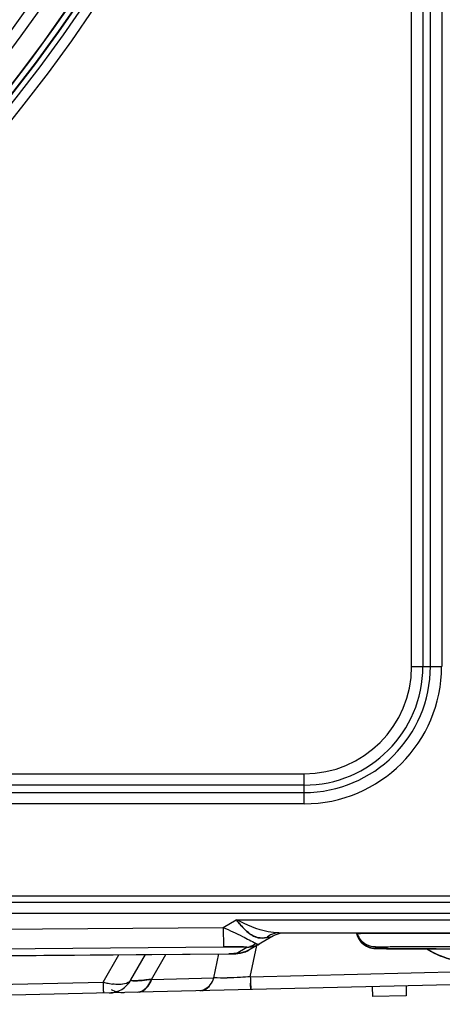
# Model space of a CAD drawing. Units: millimetres. Extents: x -4691 to -1091, y -811 to 1774.
# Drawn here: x -2117 to -2052, y 106 to 257 of the extents above; entities that cross this region are included whole.
import ezdxf

# ---------------------------------------------------------------- set-up
doc = ezdxf.new("R2010")
doc.units = ezdxf.units.MM
doc.header["$LTSCALE"] = 65.395
doc.layers.get('0').update_dxf_attribs({"linetype": 'CONTINUOUS'})
doc.layers.add('01____', color=7, linetype='CONTINUOUS')

msp = doc.modelspace()

# ---------------------------------------------------------------- linework, layer by layer
at = {"color": 7, "linetype": 'Continuous'}
for p, q in [((-2057.1, 157.97), (-2057.1, 643.37)), ((-2055.37, 643.37), (-2055.37, 157.97)), ((-2054.22, 157.97), (-2054.22, 643.37)), ((-2052.48, 643.37), (-2052.48, 157.97)), ((-2057.1, 157.97), (-2052.48, 157.97)), ((-2558.47, 141.43), (-2073.64, 141.43)), ((-2073.64, 136.81), (-2073.64, 141.43)), ((-2073.64, 139.7), (-2558.47, 139.7)), ((-2558.47, 138.55), (-2073.64, 138.55)), ((-2073.64, 136.81), (-2558.47, 136.81)), ((-2604.05, 122.66), (-1824.05, 122.66)), ((-1824.65, 121.62), (-2603.45, 121.62)), ((-2600.59, 119.97), (-1827.52, 119.97)), ((-2086.09, 117.81), (-2084.09, 118.97)), ((-2084.09, 118.97), (-1944.68, 118.97)), ((-2217.57, 116.66), (-2086.09, 117.81)), ((-2086.09, 117.81), (-2086.06, 114.82)), ((-2077.51, 116.97), (-1937.75, 116.97)), ((-2065.62, 116.97), (-2065.48, 116.58)), ((-2065.53, 116.97), (-2065.48, 116.82)), ((-2065.53, 116.97), (-2065.48, 116.82)), ((-2065.53, 116.97), (-2065.48, 116.82)), ((-2065.48, 116.82), (-2065.48, 116.58)), ((-2078.48, 116.43), (-2082.14, 114.32)), ((-2079.4, 116.24), (-2078.48, 116.43)), ((-2065.48, 116.58), (-2065.21, 116.01)), ((-2065.48, 116.58), (-2065.48, 116.58)), ((-2065.48, 116.58), (-2065.48, 116.58)), ((-2065.44, 116.47), (-2065.21, 116)), ((-2065.21, 116.01), (-2064.87, 115.55)), ((-2065.21, 116), (-2064.87, 115.55)), ((-2217.55, 113.67), (-2086.06, 114.82)), ((-2217.55, 112.65), (-2085.2, 113.75)), ((-2217.55, 112.64), (-2085.2, 113.73)), ((-2100.29, 109.71), (-2098.02, 113.63)), ((-2097.13, 109.81), (-2094.92, 113.65)), ((-2087.52, 110.04), (-2086.75, 113.72)), ((-2085.2, 113.73), (-2085.2, 113.75)), ((-2085.2, 113.75), (-2085.2, 113.73)), ((-2085.2, 113.73), (-2084.89, 113.74)), ((-2084.94, 113.74), (-2084.15, 113.76)), ((-2084.89, 113.74), (-2084.13, 113.77)), ((-2084.15, 113.76), (-2083.51, 113.83)), ((-2084.1, 113.8), (-2082.45, 114.75)), ((-2083.51, 113.83), (-2082.85, 114)), ((-2082.85, 114), (-2082.13, 114.33)), ((-2081.92, 110.22), (-2080.91, 115.03)), ((-2062.67, 114.56), (-2062.55, 114.56)), ((-2062.65, 114.81), (-2062.65, 114.56)), ((-2062.57, 114.56), (-2062.43, 114.55)), ((-2062.45, 114.55), (-2062.29, 114.55)), ((-2062.32, 114.55), (-2062.12, 114.55)), ((-2062.16, 114.55), (-2061.93, 114.54)), ((-2061.98, 114.54), (-2061.46, 114.54)), ((-2061.52, 114.54), (-2060.88, 114.53)), ((-2060.95, 114.53), (-2060.25, 114.53)), ((-2060.54, 114.53), (-2059.78, 114.53)), ((-2059.85, 114.53), (-2058.95, 114.52)), ((-2059.35, 114.53), (-2058.45, 114.52)), ((-2058.89, 114.52), (-2057.93, 114.52)), ((-2058.4, 114.52), (-2057.37, 114.52)), ((-2057.88, 114.52), (-2056.79, 114.52)), ((-2057.34, 114.52), (-2056.19, 114.52)), ((-2056.77, 114.52), (-2055.56, 114.51)), ((-2055.56, 114.51), (-2054.26, 114.51)), ((-2054.91, 114.51), (-2053.58, 114.51)), ((-2054.24, 114.51), (-2033.03, 114.51)), ((-2053.32, 114.51), (-2053.32, 114.51)), ((-2104.58, 109.4), (-2102.16, 113.59)), ((-2081.92, 110.22), (-2008.45, 111.96)), ((-2008.43, 109.96), (-2177.57, 105.97)), ((-2167.14, 107.92), (-2104.58, 109.4)), ((-2097.13, 109.81), (-2087.52, 110.04)), ((-2104.52, 107.89), (-2104.52, 107.9)), ((-2063.15, 108.67), (-2063.12, 107.17)), ((-2057.95, 108.79), (-2057.92, 107.29)), ((-2057.92, 107.29), (-2063.12, 107.17))]:
    msp.add_line(p, q, dxfattribs=at)
for points in [[(-2064.87, 115.55), (-2064.47, 115.18), (-2064.03, 114.9), (-2063.59, 114.71), (-2063.18, 114.61), (-2062.91, 114.57), (-2062.77, 114.56), (-2062.66, 114.56)], [(-2064.87, 115.55), (-2064.48, 115.18), (-2064.05, 114.91), (-2063.61, 114.72), (-2063.21, 114.62), (-2062.93, 114.57), (-2062.77, 114.56)], [(-2084.13, 113.77), (-2083.5, 113.84), (-2082.88, 113.99)], [(-2082.88, 113.99), (-2082.24, 114.27), (-2082.14, 114.32)]]:
    msp.add_lwpolyline(points, dxfattribs=at)
for radius in [253.34, 251.77, 250.91, 228.57, 225.65]:
    msp.add_circle((-2316.05, 400.87), radius, dxfattribs=at)
for centre, radius, start, end in [((-2316.05, 400.87), 243.03, 271.2264, 88.8461), ((-2316.05, 400.87), 239.08, 271.0257, 88.9743), ((-2316.05, 400.87), 249.93, 155.6078, 335.6076), ((-2073.64, 157.97), 21.15, 270, 360), ((-2073.64, 157.97), 19.42, 270, 360), ((-2073.64, 157.97), 18.27, 270, 360), ((-2073.64, 157.97), 16.54, 270, 360), ((-2076.48, 112.97), 4, 99.9762, 120), ((-2062.89, 117.72), 2.75, 199.1855, 201.979), ((-2062.89, 117.72), 2.74, 199.1847, 201.8846), ((-2064.41, 76.56), 40.28, 90.8832, 91.1723), ((-2082.34, 118.28), 3.53, 289.126, 299.9792), ((-2082.34, 118.28), 3.53, 289.3498, 299.98), ((-2080.14, 118.95), 2.78, 252.6782, 257.3158), ((-2077.36, 113.89), 3.1, 117.7401, 130.8691), ((-2062.7, 117.55), 2.95, 199.1837, 203.128), ((-2062.63, 117.58), 3.02, 203.1344, 210.3791), ((-2062.62, 117.58), 3.03, 210.3553, 223.0975), ((-2062.52, 117.9), 3.15, 212.7898, 214.6995), ((-2062.52, 117.9), 3.16, 214.1904, 216.8042), ((-2062.53, 117.89), 3.14, 214.6888, 222.4792), ((-2084.04, 90.91), 23.91, 87.3735, 88.2284), ((-2084.09, 117.74), 3.94, 289.1568, 293.3674), ((-2084.06, 117.68), 3.86, 289.1643, 299.7815), ((-2084.03, 117.62), 3.81, 293.3525, 299.971), ((-2082.57, 116.84), 2.09, 273.4157, 279.9322), ((-2082.57, 116.83), 2.08, 273.4123, 279.9786), ((-2082.6, 117.01), 2.26, 279.9216, 286.3877), ((-2082.6, 117), 2.25, 279.9761, 286.4056), ((-2047.65, 125.69), 13.25, 237.6155, 242.9351), ((-2047.65, 125.69), 13.25, 237.6142, 243.2947), ((-2101.44, 120.22), 11.27, 253.8111, 254.9497), ((-2101.44, 120.22), 11.27, 253.8112, 254.9466), ((-2001.39, 113.01), 103.26, 182.0034, 182.4092), ((-2011.66, 112.61), 92.98, 181.9812, 182.441), ((-2101.64, 119.46), 10.48, 254.8931, 259.411), ((-2101.64, 119.45), 10.47, 254.896, 259.4124), ((-2103.75, 111.71), 4, 271.35, 330), ((-2101.92, 117.97), 8.97, 259.4354, 262.2781), ((-2101.92, 117.95), 8.95, 259.4298, 262.4176), ((-1938.36, 114.71), 143.63, 181.7909, 182.193), ((-1954.49, 114.15), 127.49, 181.7655, 182.22), ((-2044.32, 111.23), 60.29, 182.4512, 182.6172), ((-2101.43, 111.76), 4, 241.3024, 271.35)]:
    msp.add_arc(centre, radius, start, end, dxfattribs=at)
for points, knots in [([(-2081.93, 116.78), (-2082.33, 117.06), (-2083.08, 117.77), (-2083.75, 118.55), (-2084.09, 118.97)], [0, 0, 0, 0, 0.475782, 1, 1, 1, 1]), ([(-2077.51, 116.97), (-2078.06, 116.97), (-2080.37, 117.2), (-2082.5, 118.23), (-2084.09, 118.97)], [0, 0, 0, 0, 0.238264, 1, 1, 1, 1]), ([(-2077.51, 116.97), (-2078.06, 116.97), (-2080.37, 117.2), (-2082.49, 118.23), (-2084.09, 118.97)], [0, 0, 0, 0, 0.238101, 1, 1, 1, 1]), ([(-2084.09, 118.97), (-2083.83, 118.64), (-2083.3, 118.03), (-2082.29, 116.98), (-2081.36, 116.36), (-2080.72, 116.22)], [0, 0, 0, 0, 0.282453, 0.549479, 1, 1, 1, 1]), ([(-2086.09, 117.81), (-2085.1, 117.36), (-2083.41, 116.55), (-2081.73, 115.72), (-2081.07, 115.32)], [0, 0, 0, 0, 0.586046, 1, 1, 1, 1]), ([(-2080.96, 116.29), (-2081.05, 116.31), (-2081.39, 116.44), (-2081.71, 116.62), (-2081.93, 116.78)], [0, 0, 0, 0, 0.240438, 1, 1, 1, 1]), ([(-2065.23, 116.83), (-2065.29, 116.83), (-2065.34, 116.8), (-2065.49, 116.84), (-2065.48, 116.82)], [0, 0, 0, 0, 0.748681, 1, 1, 1, 1]), ([(-2065.24, 116.83), (-2065.3, 116.83), (-2065.34, 116.8), (-2065.49, 116.84), (-2065.48, 116.82)], [0, 0, 0, 0, 0.748924, 1, 1, 1, 1]), ([(-2063.73, 116.85), (-2063.9, 116.84), (-2064.4, 116.84), (-2064.9, 116.84), (-2065.23, 116.83)], [0, 0, 0, 0, 0.329916, 1, 1, 1, 1]), ([(-2046.73, 116.87), (-2050.39, 116.88), (-2056.49, 116.87), (-2062.6, 116.87), (-2065.03, 116.83)], [0, 0, 0, 0, 0.60045, 1, 1, 1, 1]), ([(-2046.73, 116.87), (-2048.26, 116.87), (-2053.92, 116.87), (-2059.59, 116.88), (-2063.73, 116.85)], [0, 0, 0, 0, 0.269686, 1, 1, 1, 1]), ([(-2081.07, 115.32), (-2081.14, 115.26), (-2081.41, 115.06), (-2081.73, 114.91), (-2081.96, 114.84)], [0, 0, 0, 0, 0.264659, 1, 1, 1, 1]), ([(-2081.07, 115.32), (-2081.04, 115.3), (-2080.93, 115.24), (-2080.8, 115.19), (-2080.71, 115.19)], [0, 0, 0, 0, 0.299035, 1, 1, 1, 1]), ([(-2080.57, 115.23), (-2080.6, 115.21), (-2080.78, 115.16), (-2080.95, 115.24), (-2081.07, 115.32)], [0, 0, 0, 0, 0.197152, 1, 1, 1, 1]), ([(-2062.65, 114.81), (-2063.1, 114.81), (-2064.03, 115.02), (-2064.77, 115.64), (-2065.05, 116.01)], [0, 0, 0, 0, 0.492877, 1, 1, 1, 1]), ([(-2064.85, 115.77), (-2064.71, 115.62), (-2064.1, 115.07), (-2063.25, 114.81), (-2062.65, 114.81)], [0, 0, 0, 0, 0.256911, 1, 1, 1, 1]), ([(-2083.31, 114.8), (-2083.52, 114.81), (-2084.44, 114.83), (-2085.36, 114.83), (-2086.06, 114.82)], [0, 0, 0, 0, 0.22951, 1, 1, 1, 1]), ([(-2086.06, 114.82), (-2085.75, 114.83), (-2084.61, 114.83), (-2083.48, 114.83), (-2082.66, 114.77)], [0, 0, 0, 0, 0.280733, 1, 1, 1, 1]), ([(-2084.1, 113.8), (-2084.24, 113.75), (-2084.62, 113.77), (-2084.98, 113.75), (-2085.2, 113.75)], [0, 0, 0, 0, 0.403193, 1, 1, 1, 1]), ([(-2084.1, 113.8), (-2084.13, 113.78), (-2084.26, 113.78), (-2084.62, 113.75), (-2084.95, 113.75), (-2085.2, 113.75)], [0, 0, 0, 0, 0.103347, 0.322268, 1, 1, 1, 1]), ([(-2082.45, 114.75), (-2082.48, 114.76), (-2082.65, 114.77), (-2082.82, 114.78), (-2082.95, 114.79)], [0, 0, 0, 0, 0.201199, 1, 1, 1, 1]), ([(-2062.65, 114.56), (-2062.66, 114.55), (-2062.54, 114.57), (-2062.46, 114.54), (-2062.21, 114.55), (-2061.92, 114.54), (-2061.53, 114.54), (-2060.86, 114.53), (-2059.85, 114.53), (-2058.45, 114.52), (-2056.86, 114.52), (-2055.13, 114.51), (-2053.93, 114.51), (-2053.32, 114.51)], [0, 0, 0, 0, 0.004645, 0.018979, 0.042742, 0.075661, 0.117427, 0.167592, 0.291202, 0.442298, 0.615288, 0.803833, 1, 1, 1, 1]), ([(-2053.32, 114.51), (-2053.93, 114.51), (-2055.13, 114.51), (-2056.86, 114.52), (-2058.45, 114.52), (-2059.85, 114.53), (-2060.86, 114.53), (-2061.52, 114.54), (-2061.92, 114.54), (-2062.21, 114.55), (-2062.46, 114.54), (-2062.54, 114.57), (-2062.66, 114.55), (-2062.65, 114.56)], [0, 0, 0, 0, 0.196167, 0.384713, 0.557703, 0.708799, 0.832409, 0.882574, 0.92434, 0.957258, 0.981022, 0.995356, 1, 1, 1, 1]), ([(-2062.65, 114.81), (-2062.65, 114.81), (-2062.6, 114.8), (-2062.56, 114.82), (-2062.44, 114.82), (-2062.23, 114.82), (-2061.85, 114.83), (-2061.3, 114.83), (-2060.59, 114.84), (-2059.76, 114.84), (-2058.82, 114.85), (-2057.37, 114.85), (-2055.41, 114.86), (-2052.97, 114.86), (-2050.53, 114.86), (-2048.92, 114.85), (-2048.15, 114.85)], [0, 0, 0, 0, 0.001433, 0.005786, 0.013008, 0.02304, 0.051289, 0.090048, 0.138732, 0.196379, 0.261927, 0.334319, 0.494928, 0.667418, 0.840159, 1, 1, 1, 1]), ([(-2047.74, 112.45), (-2048.27, 112.45), (-2050.31, 112.58), (-2052.33, 113.2), (-2053.68, 113.89)], [0, 0, 0, 0, 0.258536, 1, 1, 1, 1]), ([(-2053.61, 113.85), (-2053.17, 113.63), (-2051.32, 112.83), (-2049.27, 112.45), (-2047.74, 112.45)], [0, 0, 0, 0, 0.241573, 1, 1, 1, 1]), ([(-2101.8, 109.03), (-2101.91, 109.02), (-2102.35, 109), (-2102.79, 109.04), (-2103.12, 109.08)], [0, 0, 0, 0, 0.229968, 1, 1, 1, 1]), ([(-2100.49, 109.47), (-2100.56, 109.4), (-2100.97, 109.13), (-2101.48, 109.05), (-2101.86, 109.03)], [0, 0, 0, 0, 0.206248, 1, 1, 1, 1]), ([(-2100.49, 109.47), (-2100.56, 109.4), (-2100.96, 109.14), (-2101.44, 109.06), (-2101.8, 109.03)], [0, 0, 0, 0, 0.207732, 1, 1, 1, 1]), ([(-2100.29, 109.71), (-2100.34, 109.62), (-2099.87, 109.57), (-2099.54, 109.59), (-2099.14, 109.61), (-2098.93, 109.62)], [0, 0, 0, 0, 0.223467, 0.541108, 1, 1, 1, 1]), ([(-2098.97, 109.62), (-2099.17, 109.61), (-2099.56, 109.59), (-2099.89, 109.57), (-2100.34, 109.62), (-2100.29, 109.71)], [0, 0, 0, 0, 0.460117, 0.779679, 1, 1, 1, 1]), ([(-2097.13, 109.81), (-2097.3, 109.79), (-2097.91, 109.72), (-2098.53, 109.65), (-2098.97, 109.62)], [0, 0, 0, 0, 0.279771, 1, 1, 1, 1]), ([(-2098.93, 109.62), (-2098.8, 109.63), (-2098.2, 109.69), (-2097.6, 109.76), (-2097.13, 109.81)], [0, 0, 0, 0, 0.216794, 1, 1, 1, 1]), ([(-2081.92, 110.22), (-2082.42, 110.18), (-2084.29, 110.04), (-2086.16, 109.98), (-2087.52, 110.04)], [0, 0, 0, 0, 0.270432, 1, 1, 1, 1]), ([(-2081.92, 110.22), (-2082.43, 110.18), (-2084.29, 110.03), (-2086.16, 109.98), (-2087.52, 110.04)], [0, 0, 0, 0, 0.272006, 1, 1, 1, 1]), ([(-2081.88, 109.22), (-2081.88, 109.14), (-2081.87, 108.89), (-2081.86, 108.65), (-2081.85, 108.47)], [0, 0, 0, 0, 0.307507, 1, 1, 1, 1]), ([(-2081.82, 108.23), (-2081.85, 108.23), (-2081.82, 108.36), (-2081.87, 108.5), (-2081.86, 108.83), (-2081.88, 109.07), (-2081.88, 109.21)], [0, 0, 0, 0, 0.06412, 0.253759, 0.568119, 1, 1, 1, 1]), ([(-2104.56, 108.67), (-2104.55, 108.59), (-2104.54, 108.33), (-2104.53, 108.07), (-2104.52, 107.9)], [0, 0, 0, 0, 0.313086, 1, 1, 1, 1]), ([(-2104.52, 107.9), (-2104.51, 107.85), (-2104.49, 107.8), (-2104.51, 107.69), (-2104.49, 107.69)], [0, 0, 0, 0, 0.746912, 1, 1, 1, 1]), ([(-2104.49, 107.69), (-2104.51, 107.69), (-2104.49, 107.8), (-2104.51, 107.84), (-2104.52, 107.89)], [0, 0, 0, 0, 0.253196, 1, 1, 1, 1]), ([(-2101.86, 109.03), (-2101.96, 109.02), (-2102.37, 109.01), (-2102.79, 109.04), (-2103.1, 109.08)], [0, 0, 0, 0, 0.231414, 1, 1, 1, 1]), ([(-2099.01, 107.84), (-2098.89, 107.87), (-2098.36, 108.03), (-2097.93, 108.42), (-2097.68, 108.75)], [0, 0, 0, 0, 0.227898, 1, 1, 1, 1]), ([(-2097.67, 108.77), (-2097.76, 108.65), (-2098.11, 108.23), (-2098.62, 107.92), (-2099, 107.84)], [0, 0, 0, 0, 0.27896, 1, 1, 1, 1]), ([(-2088.06, 109), (-2088.15, 108.87), (-2088.5, 108.45), (-2089.01, 108.14), (-2089.4, 108.07)], [0, 0, 0, 0, 0.278719, 1, 1, 1, 1]), ([(-2089.4, 108.07), (-2089.28, 108.09), (-2088.76, 108.25), (-2088.32, 108.64), (-2088.07, 108.98)], [0, 0, 0, 0, 0.228091, 1, 1, 1, 1]), ([(-2081.85, 108.47), (-2081.85, 108.41), (-2081.82, 108.36), (-2081.85, 108.23), (-2081.82, 108.23)], [0, 0, 0, 0, 0.747308, 1, 1, 1, 1])]:
    msp.add_open_spline(points, degree=3, knots=knots, dxfattribs=at)
for points in [[(-2077.51, 116.97), (-2077.96, 116.97), (-2078.41, 116.84), (-2078.81, 116.64)], [(-2065.13, 116.13), (-2065.25, 116.31), (-2065.36, 116.5), (-2065.44, 116.7)], [(-2065.43, 116.7), (-2065.36, 116.52), (-2065.27, 116.35), (-2065.17, 116.19)], [(-2081.07, 115.32), (-2081.33, 115.1), (-2081.64, 114.93), (-2081.97, 114.84)], [(-2079.4, 116.24), (-2079.84, 116.15), (-2080.31, 116.13), (-2080.75, 116.23)], [(-2080.72, 116.22), (-2080.29, 116.13), (-2079.83, 116.15), (-2079.4, 116.24)], [(-2080.71, 115.19), (-2080.66, 115.19), (-2080.61, 115.2), (-2080.57, 115.23)], [(-2063.81, 114.8), (-2064.19, 114.96), (-2064.55, 115.21), (-2064.84, 115.51)], [(-2063.81, 114.8), (-2064.19, 114.96), (-2064.55, 115.21), (-2064.83, 115.51)], [(-2082.79, 114.02), (-2083.21, 113.88), (-2083.66, 113.8), (-2084.1, 113.8)], [(-2084.1, 113.8), (-2083.66, 113.8), (-2083.21, 113.88), (-2082.8, 114.02)], [(-2082.66, 114.77), (-2082.59, 114.77), (-2082.52, 114.76), (-2082.45, 114.75)], [(-2082.45, 114.75), (-2082.02, 114.74), (-2081.57, 114.81), (-2081.17, 114.95)], [(-2062.65, 114.56), (-2063.04, 114.56), (-2063.44, 114.65), (-2063.81, 114.8)], [(-2062.65, 114.56), (-2063.04, 114.56), (-2063.44, 114.64), (-2063.81, 114.8)], [(-2100.29, 109.71), (-2100.34, 109.62), (-2100.41, 109.54), (-2100.49, 109.47)], [(-2100.29, 109.71), (-2100.34, 109.62), (-2100.41, 109.54), (-2100.49, 109.47)], [(-2097.68, 108.75), (-2097.45, 109.07), (-2097.26, 109.44), (-2097.13, 109.81)], [(-2097.13, 109.81), (-2097.26, 109.44), (-2097.44, 109.09), (-2097.67, 108.77)], [(-2088.07, 108.98), (-2087.84, 109.3), (-2087.66, 109.66), (-2087.52, 110.04)], [(-2099, 107.84), (-2099.09, 107.83), (-2099.18, 107.82), (-2099.26, 107.81)], [(-2089.4, 108.07), (-2089.48, 108.05), (-2089.57, 108.04), (-2089.66, 108.04)]]:
    msp.add_open_spline(points, degree=3, dxfattribs=at)
at = {"layer": '01____', "color": 7, "linetype": 'Continuous'}
for radius in [250.86, 249.97]:
    msp.add_circle((-2316.05, 400.87), radius, dxfattribs=at)
for radius, start, end in [(246.64, 271.1821, 88.8179), (244.92, 271.3561, 88.6439), (241.57, 271.5648, 88.4352), (241.07, 271.6527, 88.3472)]:
    msp.add_arc((-2316.05, 400.87), radius, start, end, dxfattribs=at)

doc.saveas('drawing.dxf')
